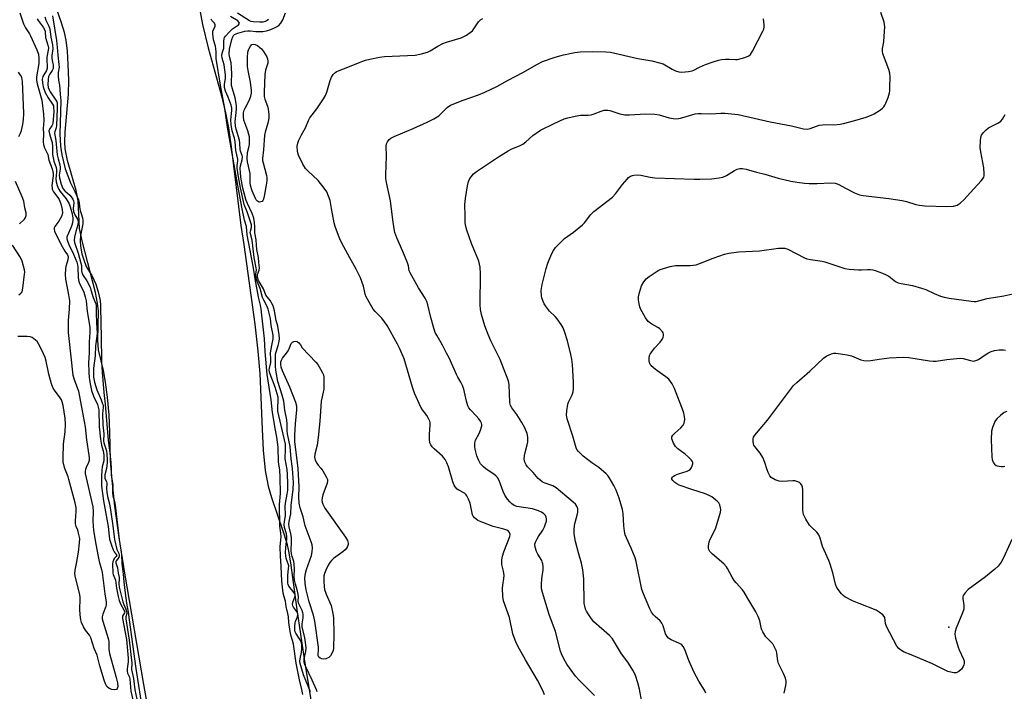
# Model space of a CAD drawing. Units: inches. Extents: x 1213768 to 1219767, y 525455 to 529456.
# Drawn here: x 1218098 to 1218471, y 527200 to 527455 of the extents above; entities that cross this region are included whole.
import ezdxf

# ---------------------------------------------------------------- set-up
doc = ezdxf.new("R2010")
doc.units = ezdxf.units.IN
doc.header["$MEASUREMENT"] = 0
for name, color, linetype in [('ELEV-Spot Elevation', 7, 'Continuous'), ('HYDRO-Stream Poly Centerlines', 142, 'Continuous'), ('HYDRO-Water Body', 4, 'Continuous'), ('Undefined', 1, 'Continuous')]:
    doc.layers.add(name, color=color, linetype=linetype)

msp = doc.modelspace()

# ---------------------------------------------------------------- linework, layer by layer
at = {"layer": 'ELEV-Spot Elevation'}
msp.add_point((1218450.25, 527224.15, 226.38), dxfattribs=at)
at = {"layer": 'HYDRO-Stream Poly Centerlines'}
for points in [[(1218150.1, 527173.2), (1218144.87, 527202.35), (1218137.68, 527244.65), (1218135.61, 527258.11), (1218133.97, 527270.07), (1218132.86, 527279.87), (1218132.31, 527287.25), (1218132.07, 527298.27), (1218131.72, 527304.71), (1218131.13, 527311.33), (1218130.42, 527317.03), (1218129.61, 527321.52), (1218127.74, 527329.37), (1218127.5, 527333.08), (1218127.7, 527344), (1218127.34, 527347.03), (1218126.56, 527351.15), (1218123.73, 527362.43), (1218121.49, 527370.73), (1218120.53, 527375.42), (1218119.96, 527385.89), (1218119.19, 527389.86), (1218116.02, 527401.17), (1218115.12, 527405.64), (1218114.98, 527408.28), (1218115.09, 527411.96), (1218116.32, 527426.32), (1218116.42, 527431.72), (1218116.27, 527437.62), (1218115.94, 527442.75), (1218115.43, 527446.85), (1218114.77, 527449.83), (1218113.69, 527453.5), (1218108.42, 527468.92)], [(1218165.6, 527460.98), (1218167.18, 527452.83), (1218169.37, 527444), (1218174.33, 527425.8), (1218175.88, 527419.35), (1218176.97, 527413.58), (1218178.06, 527406.42), (1218181.76, 527376.58), (1218182.83, 527369.37), (1218187.02, 527339.1), (1218188.19, 527328.79), (1218188.91, 527320.42), (1218189.76, 527299.26), (1218190.21, 527291.28), (1218190.98, 527283.59), (1218192.03, 527277.64), (1218193.31, 527273.27), (1218197.67, 527260.72), (1218199.12, 527255.97), (1218199.93, 527252.27), (1218200.7, 527247.67), (1218202.92, 527230.85), (1218205.76, 527212.05), (1218209.77, 527187.21)]]:
    msp.add_lwpolyline(points, dxfattribs=at)
at = {"layer": 'HYDRO-Water Body'}
for points in [[(1218150.1, 527173.2, 0), (1218144.87, 527202.35, 0), (1218137.68, 527244.65, 0), (1218135.61, 527258.11, 0), (1218133.97, 527270.07, 0), (1218132.86, 527279.87, 0), (1218132.31, 527287.25, 0), (1218132.07, 527298.27, 0), (1218131.72, 527304.71, 0), (1218131.13, 527311.33, 0), (1218130.42, 527317.03, 0), (1218129.61, 527321.52, 0), (1218127.74, 527329.37, 0), (1218127.5, 527333.08, 0), (1218127.7, 527344, 0), (1218127.34, 527347.03, 0), (1218126.56, 527351.15, 0), (1218123.73, 527362.43, 0), (1218121.49, 527370.73, 0), (1218120.53, 527375.42, 0), (1218119.96, 527385.89, 0), (1218119.19, 527389.86, 0), (1218116.02, 527401.17, 0), (1218115.12, 527405.64, 0), (1218114.98, 527408.28, 0), (1218115.09, 527411.96, 0), (1218116.32, 527426.32, 0), (1218116.42, 527431.72, 0), (1218116.27, 527437.62, 0), (1218115.94, 527442.75, 0), (1218115.43, 527446.85, 0), (1218114.77, 527449.83, 0), (1218113.69, 527453.5, 0), (1218108.42, 527468.92, 0)], [(1218165.6, 527460.98, 0), (1218167.18, 527452.83, 0), (1218169.37, 527444, 0), (1218174.33, 527425.8, 0), (1218175.88, 527419.35, 0), (1218176.97, 527413.58, 0), (1218178.06, 527406.42, 0), (1218181.76, 527376.58, 0), (1218182.83, 527369.37, 0), (1218187.02, 527339.1, 0), (1218188.19, 527328.79, 0), (1218188.91, 527320.42, 0), (1218189.76, 527299.26, 0), (1218190.21, 527291.28, 0), (1218190.98, 527283.59, 0), (1218192.03, 527277.64, 0), (1218193.31, 527273.27, 0), (1218197.67, 527260.72, 0), (1218199.12, 527255.97, 0), (1218199.93, 527252.27, 0), (1218200.7, 527247.67, 0), (1218202.92, 527230.85, 0), (1218205.76, 527212.05, 0), (1218209.77, 527187.21, 0)]]:
    msp.add_polyline3d(points, dxfattribs=at)
at = {"layer": 'Undefined'}
for points, elevation in [([(1218097.89, 527457.25), (1218099.28, 527453.04), (1218100.04, 527451.58), (1218101.55, 527449.31), (1218101.97, 527448.56), (1218104.34, 527443.18), (1218104.93, 527441.54), (1218105.12, 527439.88), (1218105.09, 527437.96), (1218104.24, 527432.95), (1218104.16, 527431.65), (1218104.43, 527430.26), (1218106.2, 527424.07), (1218106.88, 527418.78), (1218107.03, 527416.43), (1218106.67, 527413.34), (1218106.82, 527411.45), (1218106.78, 527408.34), (1218106.86, 527407.23), (1218107.23, 527406.03), (1218108.44, 527403.42), (1218108.93, 527401.29), (1218110.09, 527397.98), (1218110.41, 527396.87), (1218110.48, 527396.27), (1218110.46, 527395.42), (1218110.07, 527391.69), (1218110.08, 527390.85), (1218110.19, 527390.35), (1218110.7, 527389.31), (1218112.33, 527387.17), (1218112.8, 527386.41), (1218113.42, 527384.81), (1218113.99, 527382.58), (1218114, 527381.25), (1218113.63, 527379.93), (1218112.72, 527378.18), (1218111.16, 527376.18), (1218110.95, 527375.71), (1218110.89, 527375.1), (1218111.05, 527374.35), (1218111.39, 527373.55), (1218113.91, 527368.51), (1218114.91, 527366.74), (1218115.99, 527365.41), (1218116.2, 527364.7), (1218116.12, 527363.52), (1218115.36, 527360.98), (1218115.18, 527360.14), (1218115.06, 527357.91), (1218115.21, 527356.22), (1218116.38, 527350.28), (1218116.69, 527347.99), (1218116.65, 527344.75), (1218116.31, 527342.06), (1218116.21, 527340.64), (1218116.27, 527335.96), (1218116.43, 527333.61), (1218118.01, 527319.79), (1218118.47, 527318.06), (1218119.81, 527314.73), (1218120.14, 527313.64), (1218121.86, 527304.17), (1218122.72, 527300.11), (1218123.13, 527295.22), (1218124.05, 527289.36), (1218124.17, 527288.18), (1218124.12, 527287.36), (1218123.95, 527286.65), (1218123.01, 527284.68), (1218122.75, 527283.89), (1218122.67, 527283.33), (1218122.71, 527282.47), (1218125.51, 527269.74), (1218125.65, 527267.95), (1218125.54, 527264.33), (1218125.86, 527260.84), (1218126.66, 527255.6), (1218127.55, 527250.95), (1218128.01, 527248.98), (1218128.91, 527246.05), (1218129.16, 527244.9), (1218130.17, 527236.75), (1218130.63, 527233.57), (1218130.67, 527232.72), (1218130.55, 527231.93), (1218129.3, 527229.07), (1218129.12, 527228.03), (1218129.12, 527227.25), (1218129.31, 527226.42), (1218131.4, 527219.87), (1218131.58, 527218.72), (1218131.66, 527215.8), (1218131.93, 527214.06), (1218134.44, 527205.07), (1218134.91, 527202.92), (1218135.01, 527201.56), (1218134.85, 527200.81), (1218134.57, 527200.47), (1218133.91, 527200.33), (1218132.83, 527200.48), (1218131.76, 527200.89), (1218130.93, 527201.63), (1218130.31, 527202.58), (1218129.81, 527203.98), (1218128.23, 527209.43), (1218127.24, 527213.47), (1218126.09, 527215.97), (1218124.75, 527220.04), (1218124.27, 527221.04), (1218122.81, 527223), (1218122.05, 527224.27), (1218121.28, 527225.86), (1218121.01, 527226.92), (1218120.78, 527228.82), (1218120.64, 527230.9), (1218120.8, 527234.71), (1218120.76, 527235.58), (1218120.47, 527236.99), (1218118.93, 527242.92), (1218118.75, 527244.34), (1218118.89, 527245.74), (1218119.31, 527248.28), (1218120.19, 527252.63), (1218120.54, 527256.07), (1218120.58, 527257.78), (1218120.19, 527259.78), (1218119.83, 527260.89), (1218119.25, 527262.31), (1218119.02, 527263.37), (1218118.98, 527264.51), (1218119.29, 527268.06), (1218119.2, 527269.52), (1218118.92, 527271.26), (1218116.52, 527280.1), (1218116.16, 527281.2), (1218114.92, 527284.36), (1218114.35, 527286.56), (1218114.28, 527288.31), (1218114.4, 527293.6), (1218115.07, 527298.23), (1218115.26, 527301.08), (1218115.01, 527303.44), (1218114.29, 527308.19), (1218113.98, 527309.63), (1218113.64, 527310.43), (1218113.19, 527311.19), (1218111.03, 527314.02), (1218110.43, 527315.02), (1218109.94, 527316.41), (1218108.91, 527320.15), (1218107.85, 527325.04), (1218107.47, 527326.45), (1218106.89, 527327.8), (1218105.44, 527330.7), (1218104.43, 527332.48), (1218103.87, 527333.08), (1218103.23, 527333.58), (1218102.54, 527334.01), (1218101.8, 527334.31), (1218100.65, 527334.45), (1218097.16, 527334.45)], 216), ([(1218104.47, 527454.96), (1218104.81, 527454.3), (1218106.75, 527451.78), (1218107.36, 527450.68), (1218107.5, 527449.98), (1218107.66, 527447.88), (1218108.54, 527444.93), (1218108.73, 527443.9), (1218108.68, 527443.02), (1218108.17, 527440.43), (1218108.07, 527439.56), (1218108.25, 527436.76), (1218108.21, 527436.07), (1218107.93, 527435.32), (1218106.95, 527433.75), (1218106.63, 527433.06), (1218106.41, 527432.08), (1218106.42, 527430.73), (1218106.74, 527429.11), (1218107.45, 527427.01), (1218108.58, 527425.02), (1218110.29, 527422.58), (1218110.59, 527421.97), (1218110.71, 527421.49), (1218110.73, 527419.72), (1218110.42, 527415.37), (1218110.27, 527414.83), (1218110.06, 527414.4), (1218109.09, 527413.07), (1218108.92, 527412.44), (1218109.1, 527411.38), (1218109.81, 527409.17), (1218110.09, 527407.99), (1218110.25, 527406.38), (1218110.33, 527403.43), (1218110.49, 527402.18), (1218110.79, 527401.01), (1218111.64, 527398.49), (1218111.81, 527397.72), (1218111.83, 527396.79), (1218111.59, 527394.28), (1218111.65, 527393.16), (1218112.02, 527391.75), (1218112.57, 527390.4), (1218113.23, 527389.41), (1218115.44, 527386.61), (1218116.57, 527384.72), (1218116.99, 527383.65), (1218117.58, 527381.47), (1218117.96, 527379.5), (1218117.97, 527378.66), (1218117.86, 527377.54), (1218117.65, 527376.7), (1218117.24, 527375.59), (1218115.83, 527372.52), (1218115.72, 527372.05), (1218115.74, 527371.51), (1218115.93, 527370.7), (1218116.42, 527369.34), (1218118.23, 527365.64), (1218119.46, 527362.58), (1218119.74, 527361.59), (1218119.85, 527360.85), (1218120.06, 527356.63), (1218120.27, 527355.24), (1218120.64, 527354.24), (1218121.66, 527352.34), (1218122.12, 527351.3), (1218122.68, 527349.5), (1218122.99, 527347.95), (1218123.44, 527343.96), (1218124.22, 527339.52), (1218124.4, 527337.67), (1218124.42, 527335.92), (1218124.17, 527332.42), (1218124.15, 527328.17), (1218123.92, 527324.36), (1218124, 527320.94), (1218124.19, 527318.67), (1218124.62, 527315.8), (1218125.02, 527313.98), (1218125.82, 527311.74), (1218127.29, 527308.63), (1218127.61, 527307.6), (1218127.8, 527306.53), (1218127.98, 527300.12), (1218128.46, 527295.46), (1218128.8, 527293.18), (1218129.61, 527290.52), (1218129.79, 527289.07), (1218129.7, 527287.18), (1218129.15, 527284.89), (1218128.95, 527283.68), (1218128.85, 527281.3), (1218128.89, 527277.56), (1218129.59, 527272.08), (1218131.39, 527262.35), (1218131.71, 527258.7), (1218131.91, 527257.5), (1218132.6, 527255.2), (1218133.24, 527253.4), (1218133.67, 527252.64), (1218134.46, 527251.65), (1218134.61, 527251.29), (1218134.43, 527250.87), (1218133.77, 527250.26), (1218133.48, 527249.87), (1218133.16, 527248.89), (1218133.08, 527248.08), (1218133.21, 527244.62), (1218133.34, 527244.11), (1218134.15, 527241.99), (1218134.55, 527238.93), (1218135.16, 527235.72), (1218135.51, 527234.29), (1218136.03, 527232.99), (1218137.45, 527230.46), (1218137.67, 527229.81), (1218137.61, 527229.49), (1218136.85, 527228.27), (1218136.81, 527227.4), (1218138.31, 527219.46), (1218139, 527212.3), (1218139.03, 527210.94), (1218138.54, 527208.33), (1218138.53, 527207.47), (1218138.75, 527206.66), (1218139.42, 527205.09), (1218139.62, 527204.34), (1218140.02, 527199.8), (1218141.2, 527194.39)], 214), ([(1218107.41, 527455.72), (1218107.75, 527454.41), (1218108.88, 527452.22), (1218109.15, 527451.5), (1218109.4, 527450.21), (1218109.61, 527448.01), (1218110.3, 527445.07), (1218110.39, 527443.52), (1218110.05, 527441.01), (1218110.01, 527440.22), (1218110.11, 527439.14), (1218110.46, 527437.37), (1218110.49, 527436.42), (1218110.38, 527435.92), (1218110.15, 527435.42), (1218109.11, 527433.8), (1218108.77, 527433.08), (1218108.57, 527432), (1218108.55, 527430.02), (1218108.67, 527428.92), (1218108.97, 527428.07), (1218109.41, 527427.32), (1218111.59, 527424.16), (1218111.91, 527423.45), (1218112.04, 527422.88), (1218112.07, 527420.98), (1218111.77, 527414.56), (1218111.62, 527413.55), (1218111.13, 527412.14), (1218111.07, 527411.61), (1218111.57, 527408.83), (1218112.06, 527403.3), (1218112.37, 527401.83), (1218113.05, 527399.51), (1218113.21, 527398.72), (1218113.21, 527397.91), (1218112.85, 527395.68), (1218112.94, 527394.64), (1218113.59, 527392.17), (1218114.2, 527390.62), (1218114.92, 527389.72), (1218116.82, 527388.07), (1218117.38, 527387.47), (1218117.96, 527386.59), (1218118.21, 527385.93), (1218118.3, 527385.2), (1218118.15, 527382.95), (1218118.29, 527381.86), (1218118.8, 527380.55), (1218119.77, 527378.9), (1218119.93, 527378.46), (1218120, 527377.93), (1218119.89, 527376.83), (1218119.09, 527374.28), (1218118.6, 527372.07), (1218118.48, 527370.92), (1218118.59, 527370.03), (1218119.98, 527366.09), (1218121.05, 527362.19), (1218121.21, 527361.33), (1218121.33, 527359.34), (1218121.57, 527358.25), (1218121.91, 527357.56), (1218123.25, 527355.56), (1218124.51, 527353.08), (1218124.86, 527352.08), (1218125.65, 527349.17), (1218126.68, 527346.84), (1218126.86, 527346.17), (1218126.83, 527343.36), (1218126.93, 527339.55), (1218127.27, 527335.66), (1218127.14, 527334.48), (1218126.53, 527330.84), (1218126.48, 527327.08), (1218125.83, 527322.43), (1218125.76, 527320.52), (1218125.82, 527319), (1218126.19, 527317.06), (1218127.02, 527314.15), (1218128.67, 527310.41), (1218129.28, 527308.9), (1218129.43, 527308.31), (1218129.44, 527307.62), (1218129.2, 527305.11), (1218129.4, 527300.95), (1218129.69, 527297.51), (1218129.55, 527294.85), (1218129.7, 527294.09), (1218130.54, 527291.78), (1218130.74, 527291.01), (1218130.92, 527289.7), (1218131.04, 527287.62), (1218131, 527286.57), (1218130.7, 527284.26), (1218130.1, 527281.96), (1218130.06, 527281.03), (1218130.18, 527280.59), (1218130.75, 527279.23), (1218130.87, 527278.72), (1218130.8, 527276.62), (1218130.9, 527275.3), (1218131.19, 527273.65), (1218131.88, 527270.96), (1218132.4, 527267.8), (1218133.19, 527262.5), (1218133.75, 527257.32), (1218134.73, 527253.57), (1218135.45, 527252.01), (1218135.57, 527251.62), (1218135.61, 527251.17), (1218135.48, 527250.59), (1218134.42, 527249.24), (1218134.29, 527248.97), (1218134.26, 527248.54), (1218134.9, 527246.59), (1218135.17, 527244.61), (1218135.56, 527243.01), (1218135.59, 527242.42), (1218135.39, 527240.55), (1218135.57, 527239.33), (1218136.9, 527233.72), (1218137.27, 527232.73), (1218138.11, 527230.91), (1218138.38, 527230), (1218138.41, 527229.3), (1218138.09, 527228.06), (1218138.09, 527227.3), (1218139.38, 527219.21), (1218140.24, 527211.64), (1218140.32, 527210.46), (1218140.18, 527208), (1218141.03, 527204.64), (1218141.51, 527200.37), (1218142.27, 527196.81)], 212), ([(1218110.24, 527456.13), (1218111.73, 527446.68), (1218112.02, 527444.2), (1218112.24, 527441.22), (1218112.72, 527437.69), (1218112.76, 527436.62), (1218112.46, 527434.61), (1218112.46, 527433.36), (1218112.6, 527431.75), (1218112.94, 527429.79), (1218113.12, 527426.4), (1218113.39, 527423.87), (1218113.01, 527411.28), (1218113.29, 527406.7), (1218113.83, 527403.35), (1218115.13, 527398), (1218117.15, 527392.74), (1218118.73, 527389.41), (1218120.11, 527386.23), (1218120.39, 527385.21), (1218120.54, 527383.57), (1218120.81, 527382.22), (1218121.13, 527381.05), (1218121.7, 527379.41), (1218121.78, 527378.38), (1218121.71, 527377.21), (1218120.95, 527372.79), (1218120.77, 527370.78), (1218120.89, 527368.75), (1218121.42, 527365.78), (1218121.97, 527363.91), (1218123.07, 527361.04), (1218123.63, 527359.98), (1218125.14, 527357.58), (1218126.69, 527354.26), (1218127.62, 527351.36), (1218128.39, 527348.05), (1218128.52, 527346.23), (1218128.56, 527338.96), (1218128.71, 527334.73), (1218128.88, 527324.77), (1218129.08, 527320.88), (1218129.73, 527313.13), (1218130.26, 527308.75), (1218131.34, 527294.98), (1218131.89, 527291.24), (1218132.37, 527286.62), (1218132.53, 527284.33), (1218132.57, 527281.89), (1218133.09, 527277.98), (1218133.01, 527275.99), (1218133.05, 527274.97), (1218133.21, 527273.92), (1218133.81, 527271.79), (1218134.05, 527270.39), (1218135.57, 527257.43), (1218136.39, 527251.64), (1218136.52, 527248.29), (1218137.1, 527244.23), (1218137.31, 527241.33), (1218137.83, 527236.96), (1218138.35, 527233.18), (1218139.01, 527229.78), (1218139.32, 527226.95), (1218141.82, 527208.47), (1218144.49, 527191.49)], 210), ([(1218205.19, 527198.56), (1218204.78, 527200.5), (1218203.89, 527204.11), (1218202.63, 527210.42), (1218201.64, 527217.62), (1218201.33, 527219), (1218200.76, 527220.73), (1218200.4, 527222.46), (1218199.87, 527225.86), (1218199.72, 527228.05), (1218199.54, 527229.3), (1218198.9, 527231.93), (1218198.66, 527233.97), (1218198.11, 527235.58), (1218197.8, 527237.04), (1218197.27, 527241.53), (1218196.99, 527247.32), (1218196.7, 527251.09), (1218196.66, 527254.64), (1218196.91, 527257.19), (1218196.94, 527258.56), (1218196.86, 527259.74), (1218196.48, 527262.46), (1218196.41, 527270.61), (1218196.44, 527272.03), (1218196.72, 527274.79), (1218196.66, 527280.92), (1218196.48, 527283.82), (1218195.98, 527286.78), (1218195.85, 527292.37), (1218195.35, 527296.26), (1218194.82, 527298.81), (1218193.76, 527305.59), (1218193.19, 527310.35), (1218191.7, 527319.98), (1218190.98, 527328.66), (1218190.72, 527333.59), (1218189.43, 527344.82), (1218189.19, 527346.34), (1218188.55, 527348.89), (1218187.27, 527355.5), (1218186.35, 527361.06), (1218184.11, 527372.98), (1218183.79, 527376.1), (1218183.13, 527378.55), (1218182.06, 527383.54), (1218180.5, 527391.74), (1218176.66, 527413.85), (1218175.6, 527420.95), (1218173.95, 527429.78), (1218172.38, 527439.88), (1218172.31, 527440.82), (1218172.35, 527442.44), (1218172.24, 527443.54), (1218172.03, 527444.63), (1218171.38, 527447.04), (1218171.03, 527449.25), (1218171.02, 527449.89), (1218171.11, 527450.45), (1218171.92, 527452), (1218171.99, 527452.69), (1218171.71, 527453.33), (1218170.72, 527454.32), (1218170.43, 527454.78)], 210), ([(1218208.07, 527199.58), (1218205.41, 527206.07), (1218204.25, 527210.28), (1218204.12, 527211.18), (1218204.15, 527212.03), (1218204.68, 527214.5), (1218204.84, 527216.04), (1218204.81, 527217.38), (1218204.66, 527218.21), (1218204.22, 527219.25), (1218202.56, 527221.8), (1218202.31, 527222.35), (1218202.17, 527222.95), (1218202.14, 527224.33), (1218202.27, 527225.73), (1218202.44, 527226.32), (1218203.17, 527228.03), (1218203.34, 527228.92), (1218203.15, 527229.64), (1218201.67, 527231.75), (1218201.41, 527232.22), (1218201.26, 527232.74), (1218201.37, 527233.56), (1218202.16, 527235.43), (1218202.3, 527235.96), (1218202.31, 527236.36), (1218202.2, 527236.74), (1218201.94, 527237.2), (1218199.96, 527239.66), (1218199.66, 527240.33), (1218199.56, 527240.86), (1218199.57, 527243.71), (1218199.84, 527246.31), (1218199.87, 527247.37), (1218199.69, 527248.19), (1218198.93, 527250.12), (1218198.71, 527251.17), (1218198.66, 527252.41), (1218198.73, 527254.27), (1218198.84, 527255.57), (1218199.1, 527257.36), (1218199.14, 527258.41), (1218198.99, 527259.48), (1218198.29, 527261.97), (1218198.16, 527263.01), (1218198.24, 527264.05), (1218198.67, 527266.46), (1218198.56, 527270.02), (1218198.61, 527271.19), (1218199.31, 527274.57), (1218199.5, 527276.13), (1218199.51, 527278.68), (1218199.41, 527282.08), (1218199.22, 527283.99), (1218198.5, 527287.97), (1218198.69, 527291.83), (1218198.58, 527293.52), (1218195.76, 527306.12), (1218195.72, 527307.28), (1218195.92, 527310.28), (1218195.85, 527311.41), (1218195.52, 527312.68), (1218194.7, 527315.15), (1218192.73, 527320.51), (1218192.49, 527321.6), (1218192.54, 527322.38), (1218193.03, 527324.52), (1218193.06, 527325.63), (1218192.97, 527328.17), (1218193.42, 527331.06), (1218193.93, 527333.58), (1218193.91, 527334.98), (1218193.21, 527338.61), (1218192.89, 527341.29), (1218192.08, 527344.78), (1218191.58, 527346.1), (1218190.37, 527348.21), (1218189.92, 527349.2), (1218189.07, 527352.68), (1218187.87, 527355.34), (1218187.54, 527356.56), (1218187.39, 527358.03), (1218187.61, 527359.67), (1218187.57, 527360.48), (1218186.81, 527364.34), (1218186.02, 527370.96), (1218185.28, 527373.84), (1218185.31, 527374.33), (1218185.74, 527375.83), (1218185.73, 527376.81), (1218185.55, 527377.53), (1218184.14, 527381.66), (1218183.01, 527384.53), (1218181.55, 527390.83), (1218180.8, 527394.96), (1218180.36, 527398.24), (1218180.32, 527399.26), (1218180.54, 527401.12), (1218180.55, 527401.74), (1218179.81, 527405.06), (1218179.6, 527408.38), (1218179.32, 527409.62), (1218178.43, 527412.47), (1218178.01, 527414.91), (1218177.96, 527416.67), (1218178.33, 527420.14), (1218178.3, 527421.12), (1218178.02, 527422.15), (1218176.91, 527425.2), (1218175.83, 527427.48), (1218175.53, 527428.96), (1218175.55, 527430.05), (1218175.92, 527432.51), (1218175.91, 527433.73), (1218175.44, 527437.48), (1218174.68, 527440.08), (1218174.52, 527441.08), (1218174.63, 527441.89), (1218175.23, 527443.82), (1218175.27, 527446.55), (1218175.38, 527447.36), (1218175.56, 527447.88), (1218175.86, 527448.37), (1218177.22, 527449.94), (1218178.54, 527451.18), (1218180.79, 527452.69), (1218181.08, 527453.02), (1218181.14, 527453.34), (1218181, 527453.7), (1218180.52, 527454.17), (1218177.81, 527455.84)], 212), ([(1218210.7, 527199.53), (1218210.4, 527200.31), (1218208.72, 527204.04), (1218206.35, 527209.04), (1218206, 527209.98), (1218205.78, 527210.84), (1218205.78, 527212.06), (1218206.34, 527214.84), (1218206.45, 527216.28), (1218206.35, 527217.45), (1218205.92, 527220.08), (1218204.99, 527224.29), (1218204.98, 527225.31), (1218205.31, 527227.64), (1218205.31, 527229.02), (1218205.21, 527229.57), (1218204.92, 527230.38), (1218203.51, 527233.2), (1218203.43, 527233.95), (1218203.51, 527235.78), (1218203.35, 527237.19), (1218203.13, 527238.3), (1218202.43, 527240.43), (1218202.07, 527241.97), (1218201.96, 527243.47), (1218202.07, 527246.14), (1218201.99, 527248.16), (1218201.83, 527248.99), (1218201.14, 527250.89), (1218200.93, 527251.88), (1218200.85, 527253.25), (1218200.95, 527256.5), (1218200.87, 527258.18), (1218200.69, 527259.57), (1218200.06, 527262.14), (1218199.89, 527263.16), (1218199.98, 527264.17), (1218200.63, 527267.11), (1218200.78, 527270.46), (1218201.61, 527276.41), (1218201.66, 527279.01), (1218201.33, 527284.36), (1218200.82, 527287.94), (1218200.37, 527292.72), (1218199.4, 527297.51), (1218199.31, 527298.79), (1218199.32, 527301.1), (1218199.16, 527302.8), (1218198.43, 527306.48), (1218197.98, 527309.91), (1218197.44, 527312.13), (1218195.78, 527317.39), (1218195.12, 527320.85), (1218194.84, 527322.87), (1218194.89, 527327.68), (1218195.1, 527328.61), (1218195.85, 527330.94), (1218196.21, 527332.53), (1218196.33, 527333.62), (1218196.23, 527335.08), (1218195.71, 527338.28), (1218195.12, 527340.45), (1218194.43, 527344.19), (1218193.94, 527346.01), (1218193.49, 527346.98), (1218192.93, 527347.91), (1218191.2, 527350.11), (1218190.24, 527352.46), (1218188.38, 527355.71), (1218188, 527356.9), (1218188.01, 527357.9), (1218188.67, 527359.54), (1218188.75, 527360.52), (1218188.52, 527362.47), (1218188.41, 527364.4), (1218187.82, 527367.42), (1218187.61, 527369.12), (1218187.51, 527371.16), (1218187.01, 527373.75), (1218187.04, 527376.08), (1218186.92, 527377.68), (1218186.58, 527379.3), (1218185.99, 527381.06), (1218184.23, 527384.83), (1218183.78, 527386), (1218182.47, 527390.73), (1218181.7, 527394.86), (1218181.53, 527396.58), (1218181.47, 527398.32), (1218181.62, 527399.19), (1218182.2, 527401.5), (1218182.28, 527402.54), (1218182.17, 527403.14), (1218181.6, 527404.69), (1218181.45, 527405.32), (1218181.33, 527407.82), (1218181.16, 527408.95), (1218179.88, 527413.08), (1218179.63, 527414.27), (1218179.58, 527415.89), (1218180.01, 527420.63), (1218180, 527422.04), (1218179.51, 527424.99), (1218178.48, 527428.34), (1218178.21, 527429.72), (1218178.11, 527431.11), (1218178.35, 527434.08), (1218178.22, 527436.2), (1218178, 527438.25), (1218177.42, 527440.66), (1218177.33, 527441.5), (1218177.44, 527443.43), (1218178.25, 527447.16), (1218178.62, 527448.19), (1218178.94, 527448.65), (1218179.34, 527449), (1218180.51, 527449.5), (1218183.21, 527450.24), (1218184.3, 527450.45), (1218185.29, 527450.47), (1218187.41, 527450.2), (1218188.89, 527450.14), (1218190.08, 527450.19), (1218191.47, 527450.47), (1218193.12, 527450.97), (1218195.02, 527451.81), (1218195.96, 527452.37), (1218196.92, 527453.3), (1218197.68, 527454.6), (1218198.7, 527457.22)], 214), ([(1218192.14, 527454.65), (1218191.67, 527454.33), (1218190.89, 527453.96), (1218190.08, 527453.75), (1218188.97, 527453.71), (1218186.36, 527453.81), (1218185.66, 527453.9), (1218184.93, 527454.16), (1218180.4, 527457.1)], 214), ([(1218296.86, 527198.43), (1218296.31, 527199.78), (1218294.18, 527204.05), (1218289.61, 527211.67), (1218286.73, 527216.94), (1218285.97, 527218.52), (1218285.33, 527220.18), (1218284.89, 527221.6), (1218283.6, 527227.73), (1218281.3, 527234.06), (1218281.05, 527235.74), (1218280.91, 527238.9), (1218281.03, 527240.05), (1218281.46, 527242.61), (1218281.52, 527243.72), (1218281.35, 527245.32), (1218280.73, 527247.91), (1218280.67, 527248.79), (1218280.72, 527249.67), (1218280.95, 527251.11), (1218281.45, 527252.73), (1218283.69, 527258.49), (1218283.8, 527259.26), (1218283.62, 527260), (1218283.18, 527260.58), (1218282.56, 527260.95), (1218281.49, 527261.31), (1218277.46, 527262.35), (1218273.43, 527263.79), (1218271.62, 527264.6), (1218270.91, 527265.04), (1218270.29, 527265.58), (1218269.81, 527266.25), (1218269.59, 527266.76), (1218268.68, 527271.13), (1218268.08, 527272.72), (1218267.46, 527273.95), (1218267.13, 527274.39), (1218266.52, 527274.91), (1218264.37, 527276.08), (1218263.73, 527276.53), (1218263.03, 527277.31), (1218262.61, 527277.97), (1218262.15, 527279.23), (1218260.48, 527284.96), (1218259.86, 527286.5), (1218259.23, 527287.71), (1218258.25, 527289.02), (1218255.09, 527291.76), (1218254.26, 527292.6), (1218253.73, 527293.27), (1218253.43, 527294.04), (1218253.28, 527295.48), (1218253.28, 527297.24), (1218253.55, 527300.93), (1218253.48, 527301.75), (1218253.34, 527302.27), (1218252.89, 527303.28), (1218252.21, 527304.49), (1218250.62, 527306.54), (1218249.97, 527307.54), (1218247.63, 527312.91), (1218246.83, 527315.14), (1218243.6, 527325.89), (1218241.99, 527329.67), (1218241.08, 527331.52), (1218237.18, 527338.63), (1218235.12, 527341.34), (1218232.65, 527343.9), (1218231.9, 527344.81), (1218230.83, 527346.59), (1218229.28, 527349.48), (1218228.91, 527350.53), (1218228.54, 527352.41), (1218228.24, 527353.5), (1218227.08, 527356.68), (1218225.47, 527359.96), (1218223, 527364.21), (1218220.01, 527369.86), (1218219.24, 527371.42), (1218218.69, 527372.78), (1218217.49, 527376.11), (1218217.08, 527377.52), (1218216.15, 527382.93), (1218215.54, 527385.98), (1218215, 527387.64), (1218214.3, 527389.25), (1218213.34, 527390.68), (1218210.97, 527393.61), (1218207.16, 527397.23), (1218206.29, 527398.2), (1218205.27, 527399.84), (1218203.6, 527403.23), (1218203.25, 527404.63), (1218203.13, 527406.69), (1218203.28, 527407.82), (1218203.69, 527408.89), (1218204.73, 527410.97), (1218206.2, 527413.64), (1218207.39, 527416.41), (1218207.91, 527417.41), (1218208.7, 527418.58), (1218210.56, 527420.84), (1218213.09, 527424.55), (1218213.87, 527425.82), (1218214.38, 527427.12), (1218215.63, 527431.51), (1218216.1, 527432.86), (1218216.68, 527433.79), (1218217.26, 527434.37), (1218217.92, 527434.86), (1218218.98, 527435.37), (1218222.34, 527436.62), (1218226.27, 527438.3), (1218228.96, 527439.26), (1218230.63, 527439.7), (1218234.32, 527440.42), (1218236.17, 527440.65), (1218247.88, 527441.14), (1218250.2, 527441.64), (1218252.47, 527442.3), (1218253.51, 527442.81), (1218256.46, 527444.65), (1218258.31, 527445.61), (1218259.67, 527446.11), (1218265.23, 527447.77), (1218266.02, 527448.11), (1218267.27, 527448.82), (1218268.7, 527449.75), (1218269.57, 527450.47), (1218270.1, 527451.14), (1218271.83, 527453.83), (1218272.62, 527454.58), (1218273.52, 527455.15)], 216), ([(1218315.85, 527198.12), (1218309.98, 527204), (1218308.61, 527205.51), (1218305.38, 527210.08), (1218304.2, 527212.1), (1218303.33, 527213.94), (1218302.92, 527215.02), (1218301.01, 527222.49), (1218298.63, 527228.93), (1218296.06, 527237.24), (1218295.78, 527238.66), (1218295.74, 527240.43), (1218295.84, 527242.5), (1218296.33, 527245.81), (1218296.33, 527246.96), (1218296.23, 527248.1), (1218296.04, 527248.93), (1218295.83, 527249.43), (1218294.39, 527251.84), (1218293.9, 527252.86), (1218293.38, 527254.49), (1218293.26, 527255.57), (1218293.45, 527256.34), (1218294.05, 527257.6), (1218294.62, 527258.57), (1218296.23, 527260.9), (1218296.89, 527262.19), (1218297.31, 527263.28), (1218297.59, 527264.37), (1218297.66, 527265.16), (1218297.57, 527265.86), (1218297.25, 527266.49), (1218296.66, 527267.11), (1218295.72, 527267.81), (1218294.65, 527268.31), (1218292.38, 527268.97), (1218286.42, 527269.94), (1218285.43, 527270.3), (1218284.55, 527270.86), (1218283.75, 527271.66), (1218282.81, 527272.74), (1218281.79, 527274.25), (1218281.21, 527275.56), (1218279.67, 527279.71), (1218278.99, 527280.96), (1218278.46, 527281.54), (1218277.65, 527282.23), (1218274.79, 527284.04), (1218273.7, 527284.89), (1218272.63, 527286.13), (1218271.86, 527287.61), (1218271.27, 527289.19), (1218270.57, 527291.64), (1218270.42, 527292.73), (1218270.43, 527293.8), (1218270.54, 527294.59), (1218270.7, 527295.1), (1218272.1, 527297.62), (1218272.62, 527298.93), (1218273.05, 527300.54), (1218273.09, 527301.05), (1218273, 527301.56), (1218272.62, 527302.28), (1218271.95, 527303.21), (1218271, 527304.33), (1218268.75, 527306.64), (1218268.23, 527307.33), (1218267.86, 527308.04), (1218267.24, 527309.85), (1218266.22, 527314.44), (1218265.79, 527315.83), (1218265.16, 527317.1), (1218264.03, 527318.93), (1218263.5, 527319.96), (1218260.66, 527326.29), (1218259.76, 527328.09), (1218258.16, 527331.15), (1218256.11, 527334.67), (1218255.46, 527335.93), (1218254.9, 527337.54), (1218253.71, 527341.68), (1218252.65, 527346.4), (1218252.25, 527347.7), (1218251.65, 527348.91), (1218249.14, 527352.84), (1218245.88, 527358.56), (1218245.59, 527359.37), (1218245.26, 527361.23), (1218244.91, 527362.34), (1218243.13, 527366.69), (1218240.88, 527371.81), (1218240.15, 527373.84), (1218239.84, 527375.25), (1218239.33, 527378.75), (1218238.47, 527385.87), (1218236.97, 527392.91), (1218236.74, 527394.32), (1218236.71, 527395.78), (1218236.91, 527402.89), (1218236.84, 527406.69), (1218236.99, 527407.51), (1218237.32, 527408.25), (1218237.93, 527409.14), (1218238.54, 527409.67), (1218239.8, 527410.33), (1218247.06, 527413.38), (1218252.39, 527415.73), (1218254.94, 527416.99), (1218256.8, 527418.17), (1218259.97, 527421.37), (1218261.25, 527422.24), (1218266.01, 527424.16), (1218271.87, 527426.09), (1218274.28, 527427.16), (1218278.75, 527429.31), (1218283.14, 527431.69), (1218288.72, 527434.57), (1218294.28, 527437.82), (1218296.13, 527438.79), (1218300.92, 527440.43), (1218304.05, 527441.3), (1218308.36, 527442.23), (1218310.36, 527442.46), (1218314.92, 527442.58), (1218320.16, 527442.44), (1218321.92, 527442.29), (1218332.28, 527439.92), (1218337.62, 527439), (1218340.5, 527438.33), (1218341.85, 527437.83), (1218345.32, 527435.86), (1218346.56, 527435.28), (1218347.83, 527434.84), (1218348.93, 527434.74), (1218351.48, 527434.94), (1218352.87, 527435.2), (1218353.58, 527435.49), (1218355.64, 527436.59), (1218357.93, 527437.58), (1218360.87, 527438.68), (1218362.84, 527439.25), (1218363.99, 527439.48), (1218365.47, 527439.61), (1218366.95, 527439.62), (1218369.26, 527439.5), (1218370.11, 527439.56), (1218372.86, 527440.29), (1218374.39, 527440.92), (1218374.98, 527441.48), (1218375.73, 527442.71), (1218379.72, 527450.31), (1218380.06, 527451.1), (1218380.25, 527451.91), (1218380.25, 527452.73), (1218380.12, 527453.84), (1218379.91, 527454.94)], 218), ([(1218333.84, 527195.8), (1218332.92, 527200.64), (1218332.3, 527202.93), (1218331.42, 527205.78), (1218330.65, 527207.35), (1218328.47, 527210.8), (1218326.11, 527214.01), (1218322.67, 527219.62), (1218321.5, 527220.93), (1218315.65, 527226.18), (1218314.74, 527227.31), (1218313.39, 527229.21), (1218312.79, 527230.2), (1218312.45, 527230.99), (1218312.15, 527232.1), (1218311.97, 527233.23), (1218311.77, 527242.44), (1218311.41, 527245.87), (1218310.87, 527248.42), (1218309.75, 527252.31), (1218308.61, 527256.64), (1218308.34, 527258.04), (1218308.14, 527259.68), (1218308.11, 527261.07), (1218308.25, 527262.74), (1218308.5, 527263.86), (1218309.33, 527266.65), (1218309.51, 527267.73), (1218309.5, 527269.04), (1218309.24, 527269.81), (1218308.59, 527270.77), (1218307.81, 527271.56), (1218301.32, 527277), (1218300.06, 527277.72), (1218296.73, 527278.93), (1218296, 527279.32), (1218295.11, 527279.96), (1218294.53, 527280.5), (1218292.54, 527282.79), (1218290.39, 527284.99), (1218289.9, 527285.69), (1218289.4, 527286.73), (1218289.15, 527287.82), (1218289.27, 527289.21), (1218289.49, 527290.33), (1218290.36, 527293.34), (1218290.58, 527294.44), (1218290.53, 527296.19), (1218290.26, 527297.62), (1218289.38, 527299.75), (1218288.29, 527301.77), (1218286.44, 527304.77), (1218284.51, 527307.31), (1218284.02, 527308.18), (1218283.86, 527308.69), (1218283.75, 527309.54), (1218283.45, 527316.07), (1218283.32, 527316.95), (1218283.09, 527317.78), (1218280.03, 527325.69), (1218276.58, 527332.8), (1218275.54, 527335.22), (1218274.27, 527338.48), (1218272.93, 527342.75), (1218272.61, 527344.71), (1218272.47, 527346.42), (1218272.57, 527358.14), (1218272.46, 527360.78), (1218272.25, 527361.9), (1218271.93, 527363.02), (1218269.22, 527369.68), (1218267.42, 527374.73), (1218266.99, 527376.15), (1218266.81, 527377.54), (1218266.82, 527380.2), (1218266.65, 527384.47), (1218266.87, 527386.82), (1218267.62, 527391.55), (1218268.11, 527393.25), (1218268.6, 527394.32), (1218269.06, 527395.05), (1218270, 527396.11), (1218271.08, 527397.06), (1218279.38, 527402.55), (1218283.16, 527404.89), (1218284.46, 527405.58), (1218287.41, 527406.76), (1218288.66, 527407.42), (1218289.78, 527408.25), (1218292.42, 527410.75), (1218295.39, 527412.71), (1218300.6, 527415.27), (1218304.39, 527416.99), (1218305.77, 527417.43), (1218308.55, 527418.07), (1218310.52, 527418.41), (1218313.47, 527418.44), (1218314.64, 527418.56), (1218315.73, 527418.88), (1218318.38, 527419.96), (1218319.48, 527420.25), (1218320.31, 527420.36), (1218320.86, 527420.34), (1218321.68, 527420.17), (1218325.5, 527418.93), (1218327.31, 527418.55), (1218329.06, 527418.53), (1218335.18, 527418.88), (1218338.67, 527418.73), (1218340.38, 527418.48), (1218344.16, 527417.37), (1218345.63, 527417.13), (1218346.8, 527417.03), (1218347.65, 527417.1), (1218348.48, 527417.28), (1218354.05, 527418.85), (1218355.17, 527419.07), (1218356.27, 527419.08), (1218359.98, 527418.87), (1218363.8, 527419.17), (1218365.28, 527419.17), (1218370.32, 527418.63), (1218382.46, 527415.94), (1218390.62, 527414.35), (1218395.15, 527413.27), (1218396.54, 527413.12), (1218397.58, 527413.31), (1218400.01, 527414.25), (1218401.11, 527414.58), (1218403.64, 527414.82), (1218406.62, 527414.78), (1218408.96, 527414.93), (1218410.26, 527415.2), (1218414.64, 527416.35), (1218418.9, 527417.64), (1218420.58, 527418.23), (1218421.88, 527418.9), (1218424.36, 527420.48), (1218425.05, 527421.02), (1218425.58, 527421.56), (1218426.02, 527422.18), (1218426.39, 527422.95), (1218427.18, 527425.17), (1218427.68, 527426.85), (1218427.82, 527427.7), (1218427.9, 527429.13), (1218428.01, 527432.87), (1218427.88, 527434.29), (1218427.44, 527435.69), (1218425.44, 527440.99), (1218425.2, 527441.84), (1218425.08, 527442.63), (1218425.13, 527443.72), (1218425.61, 527446.25), (1218425.76, 527448.33), (1218425.9, 527451.91), (1218425.84, 527452.8), (1218425.65, 527453.66), (1218424.43, 527457.35)], 220), ([(1218097.47, 527410.29), (1218098.15, 527411.52), (1218098.49, 527412.6), (1218098.97, 527414.84), (1218099.3, 527416.82), (1218099.35, 527419.07), (1218099.29, 527422.19), (1218098.85, 527431.24), (1218098.58, 527432.65), (1218098.16, 527433.61), (1218097.34, 527434.7)], 216), ([(1218358.08, 527199), (1218357.53, 527200.24), (1218355.44, 527203.66), (1218353.63, 527206.89), (1218351.62, 527211.49), (1218350.06, 527215.65), (1218349.46, 527216.8), (1218348.98, 527217.37), (1218348.55, 527217.69), (1218347.8, 527218.09), (1218344.88, 527219.35), (1218343.96, 527219.97), (1218343.38, 527220.55), (1218342.83, 527221.54), (1218341.91, 527224.64), (1218341.44, 527225.66), (1218340.78, 527226.47), (1218338.85, 527228.14), (1218338.28, 527228.73), (1218337.51, 527229.8), (1218336.86, 527231.08), (1218334.44, 527236.8), (1218333.84, 527238.45), (1218331.66, 527249.03), (1218331.29, 527250.41), (1218329.8, 527254.1), (1218327.92, 527258.07), (1218327.49, 527259.16), (1218327.19, 527260.55), (1218326.92, 527262.54), (1218326.76, 527267.29), (1218326.52, 527268.75), (1218325.26, 527273.04), (1218324.03, 527276.07), (1218323.19, 527277.86), (1218321.4, 527280.92), (1218320.9, 527281.64), (1218320.33, 527282.29), (1218317.48, 527284.74), (1218314.78, 527286.51), (1218311.49, 527289.02), (1218309.73, 527290.75), (1218309.17, 527291.52), (1218308.84, 527292.21), (1218307.66, 527296.65), (1218305.47, 527303.16), (1218305.19, 527304.58), (1218305.3, 527306.26), (1218305.7, 527308.77), (1218305.97, 527309.55), (1218307.05, 527311.47), (1218307.4, 527312.26), (1218307.75, 527313.38), (1218307.94, 527314.53), (1218307.89, 527317.1), (1218307.46, 527323.84), (1218307.24, 527325.84), (1218306.91, 527327.55), (1218305.61, 527332.78), (1218304.5, 527336.37), (1218303.98, 527337.71), (1218303.21, 527338.98), (1218301.64, 527341.15), (1218300.87, 527342.02), (1218298.82, 527343.98), (1218297.25, 527346.02), (1218296.8, 527346.75), (1218296.35, 527347.75), (1218295.92, 527349.04), (1218295.75, 527349.87), (1218295.63, 527351.86), (1218295.93, 527354.18), (1218297.48, 527360.24), (1218298.08, 527362.22), (1218299.53, 527365.66), (1218300.28, 527367.09), (1218301.09, 527368.14), (1218303.04, 527370.22), (1218304.51, 527371.58), (1218307.82, 527374), (1218311.23, 527376.74), (1218312.02, 527377.56), (1218314.43, 527380.65), (1218315.61, 527381.88), (1218322.7, 527387.23), (1218323.83, 527388.51), (1218326.43, 527392.11), (1218328.17, 527394.14), (1218328.8, 527394.75), (1218329.5, 527395.23), (1218330.27, 527395.56), (1218330.82, 527395.68), (1218332.24, 527395.76), (1218333.38, 527395.7), (1218336.99, 527394.83), (1218338.75, 527394.65), (1218353.66, 527394.08), (1218355.74, 527394.09), (1218360.19, 527394.3), (1218363.11, 527394.59), (1218364.47, 527394.87), (1218365.89, 527395.51), (1218368.97, 527397.43), (1218369.92, 527397.95), (1218370.93, 527398.22), (1218371.99, 527398.22), (1218373.39, 527397.93), (1218377.34, 527396.75), (1218380.4, 527395.98), (1218385.48, 527394.56), (1218390.37, 527393.4), (1218392.71, 527392.93), (1218395.51, 527392.57), (1218397.21, 527392.47), (1218400.35, 527392.47), (1218405.48, 527392.69), (1218407.16, 527392.58), (1218408.23, 527392.18), (1218411.35, 527390.52), (1218414.48, 527388.99), (1218416.35, 527388.22), (1218417.76, 527387.96), (1218427.46, 527386.81), (1218432.59, 527385.97), (1218434.24, 527385.62), (1218437.78, 527384.52), (1218439.09, 527384.21), (1218441.09, 527384.03), (1218449.29, 527383.69), (1218451.96, 527383.92), (1218453.38, 527384.26), (1218454.52, 527384.98), (1218455.95, 527386.28), (1218458.44, 527389.09), (1218462.5, 527393.49), (1218463.06, 527394.17), (1218463.48, 527394.9), (1218463.61, 527395.41), (1218463.67, 527396.22), (1218463.55, 527398.45), (1218462.33, 527404.45), (1218462.14, 527406.19), (1218462.21, 527408.58), (1218462.37, 527410.03), (1218462.66, 527410.83), (1218463.34, 527411.77), (1218464.37, 527412.85), (1218465.3, 527413.59), (1218469.03, 527415.47), (1218469.98, 527416.12), (1218470.59, 527416.92), (1218471.58, 527418.7)], 222), ([(1218097.79, 527377.15), (1218099.6, 527378.9), (1218100.09, 527379.52), (1218100.31, 527380.27), (1218100.23, 527381.38), (1218099.78, 527383.28), (1218099.35, 527385.72), (1218098.78, 527387.37), (1218096.28, 527393.28)], 216), ([(1218097.46, 527350.25), (1218098.28, 527350.81), (1218098.72, 527351.41), (1218099.06, 527352.77), (1218099.71, 527358.02), (1218099.75, 527358.89), (1218099.66, 527359.74), (1218099.32, 527361.13), (1218098.72, 527363.04), (1218098.09, 527364.35), (1218095.15, 527369.11)], 216), ([(1218387.73, 527199.04), (1218388.46, 527201.92), (1218388.59, 527202.8), (1218388.56, 527203.64), (1218388.25, 527204.71), (1218387.51, 527206.56), (1218386, 527209.52), (1218385.69, 527210.27), (1218385.44, 527211.38), (1218385.04, 527214.23), (1218384.81, 527215.03), (1218384.29, 527216.31), (1218383.92, 527217.04), (1218383.45, 527217.73), (1218380.88, 527220.39), (1218379.65, 527222.33), (1218379.2, 527223.37), (1218378.49, 527226.52), (1218377.87, 527228.12), (1218376.98, 527229.94), (1218374.03, 527235.03), (1218372.64, 527237.34), (1218371.96, 527238.32), (1218369.55, 527240.91), (1218368.82, 527241.83), (1218368.05, 527243.09), (1218366.34, 527246.36), (1218365.92, 527247.03), (1218364.9, 527248.08), (1218360.58, 527251.76), (1218359.62, 527252.85), (1218359.22, 527253.57), (1218359.11, 527254.07), (1218359.08, 527254.87), (1218359.31, 527256.48), (1218359.75, 527257.56), (1218361.25, 527260.44), (1218361.85, 527261.78), (1218363.57, 527267.75), (1218363.71, 527268.6), (1218363.65, 527269.43), (1218363.32, 527270.49), (1218362.95, 527271.23), (1218362.43, 527271.89), (1218361.78, 527272.46), (1218360.37, 527273.52), (1218359.38, 527274.13), (1218357.62, 527274.83), (1218353.09, 527276.2), (1218348.01, 527277.96), (1218347.06, 527278.44), (1218346.37, 527278.95), (1218345.58, 527279.71), (1218345.22, 527280.31), (1218345.21, 527280.68), (1218345.39, 527281.03), (1218345.75, 527281.36), (1218346.47, 527281.78), (1218347.72, 527282.31), (1218351, 527283.32), (1218351.96, 527283.84), (1218352.48, 527284.49), (1218352.86, 527285.27), (1218353.09, 527286.07), (1218353.09, 527286.58), (1218352.9, 527287.05), (1218352.58, 527287.5), (1218351.35, 527288.77), (1218350.25, 527289.71), (1218347.44, 527291.83), (1218346.59, 527292.64), (1218345.84, 527293.91), (1218345.21, 527295.53), (1218345.16, 527296.29), (1218345.53, 527296.95), (1218346.33, 527297.76), (1218348.58, 527299.74), (1218349.52, 527300.81), (1218349.89, 527301.53), (1218350.1, 527302.93), (1218350.03, 527304.08), (1218349.57, 527305.8), (1218346.23, 527314.66), (1218345.26, 527316.48), (1218344.06, 527318.16), (1218342.94, 527319.09), (1218339.53, 527321.47), (1218338.2, 527322.5), (1218337.24, 527323.45), (1218336.71, 527324.48), (1218336.57, 527325.27), (1218336.59, 527326.37), (1218336.74, 527327.16), (1218336.96, 527327.66), (1218337.55, 527328.6), (1218338.58, 527329.96), (1218340.69, 527332.24), (1218341.39, 527333.1), (1218341.86, 527334.03), (1218342, 527334.8), (1218341.99, 527335.31), (1218341.85, 527335.79), (1218341.58, 527336.23), (1218340.48, 527337.41), (1218339.88, 527337.83), (1218337.62, 527339.09), (1218336.24, 527340.14), (1218335.23, 527341.55), (1218333.32, 527344.85), (1218333, 527345.66), (1218332.76, 527346.8), (1218332.56, 527348.27), (1218332.53, 527349.44), (1218332.88, 527351.15), (1218333.67, 527353.67), (1218334.52, 527355.17), (1218335.44, 527356.25), (1218336.58, 527357.15), (1218339.22, 527358.99), (1218339.97, 527359.44), (1218340.75, 527359.79), (1218344.6, 527360.92), (1218346.56, 527361.32), (1218352.1, 527361.33), (1218353.28, 527361.44), (1218354.43, 527361.64), (1218356.06, 527362.2), (1218360.88, 527364.2), (1218365.11, 527365.64), (1218366.81, 527366.08), (1218370.5, 527366.51), (1218378.38, 527366.92), (1218385.67, 527367.88), (1218387.06, 527367.99), (1218388.08, 527367.91), (1218389.18, 527367.53), (1218395.43, 527364.31), (1218396.4, 527363.89), (1218397.76, 527363.58), (1218402.16, 527362.96), (1218403.25, 527362.74), (1218410.75, 527360.25), (1218412.48, 527359.98), (1218415.99, 527359.68), (1218417.15, 527359.67), (1218419.39, 527359.8), (1218420.57, 527359.78), (1218421.44, 527359.65), (1218422.3, 527359.42), (1218425.13, 527358.45), (1218426.49, 527357.86), (1218427.44, 527357.25), (1218430.01, 527355.33), (1218431.03, 527354.8), (1218432.14, 527354.51), (1218436.44, 527353.74), (1218439.84, 527352.79), (1218441.51, 527352.22), (1218444.67, 527350.67), (1218447.06, 527349.71), (1218448.43, 527349.29), (1218450.42, 527348.94), (1218458.68, 527347.77), (1218459.81, 527347.68), (1218460.61, 527347.73), (1218464.74, 527348.87), (1218471.11, 527349.88), (1218476.79, 527351.14)], 224), ([(1218474.07, 527257.42), (1218470.94, 527250.38), (1218470.13, 527248.81), (1218468.95, 527247.28), (1218467.64, 527246.09), (1218464.15, 527243.27), (1218457.56, 527238.37), (1218456.43, 527237.17), (1218455.73, 527236.07), (1218455.61, 527235.56), (1218455.59, 527235), (1218455.93, 527232.34), (1218455.87, 527230.94), (1218455.43, 527229.55), (1218453.05, 527223.79), (1218452.69, 527222.48), (1218452.56, 527221.42), (1218452.78, 527219.99), (1218453.73, 527216.56), (1218454.14, 527215.47), (1218455.74, 527211.99), (1218456.01, 527211.17), (1218456.08, 527210.37), (1218455.98, 527209.87), (1218455.7, 527209.13), (1218455.08, 527208.22), (1218454.03, 527207.26), (1218453.56, 527206.98), (1218453.07, 527206.83), (1218452.27, 527206.81), (1218451.45, 527206.92), (1218449.83, 527207.34), (1218444.04, 527210.2), (1218435.97, 527213.65), (1218433.29, 527214.65), (1218432.09, 527215.33), (1218431.23, 527216.02), (1218430.55, 527216.92), (1218426.64, 527224.41), (1218426.21, 527225.49), (1218425.9, 527227.72), (1218425.68, 527228.18), (1218425.17, 527228.77), (1218423.87, 527229.79), (1218422.68, 527230.53), (1218416.17, 527233.06), (1218413.75, 527234.09), (1218410.84, 527235.61), (1218410.12, 527236.11), (1218409.49, 527236.72), (1218408.2, 527238.35), (1218407.63, 527239.37), (1218407.27, 527240.46), (1218406.19, 527244.7), (1218405.19, 527248.03), (1218404.67, 527249.38), (1218402.3, 527254.67), (1218401.44, 527257.91), (1218400.97, 527259.12), (1218400.72, 527259.56), (1218400.16, 527260.22), (1218398.16, 527262), (1218397.37, 527262.85), (1218396.01, 527265.03), (1218395.12, 527266.81), (1218394.94, 527267.64), (1218394.88, 527268.53), (1218394.9, 527276.35), (1218394.77, 527277.22), (1218394.45, 527277.96), (1218394, 527278.63), (1218393.62, 527278.99), (1218392.64, 527279.44), (1218391.83, 527279.59), (1218391.02, 527279.62), (1218387.06, 527279.42), (1218385.93, 527279.48), (1218385.11, 527279.72), (1218384.31, 527280.07), (1218382.83, 527280.94), (1218382.3, 527281.55), (1218381.67, 527282.78), (1218381.28, 527283.85), (1218380.48, 527286.64), (1218379.64, 527288.45), (1218378.64, 527290.17), (1218376.63, 527292.72), (1218376.33, 527293.2), (1218376.13, 527293.72), (1218376.01, 527294.56), (1218376.05, 527295.68), (1218376.18, 527296.22), (1218376.6, 527296.96), (1218381.5, 527302.71), (1218391.34, 527315.77), (1218392.6, 527317), (1218397.48, 527321.28), (1218402.71, 527326.17), (1218403.91, 527327.02), (1218405.77, 527327.88), (1218406.6, 527328.1), (1218407.44, 527328.12), (1218411.72, 527327.5), (1218413.32, 527327.06), (1218416.91, 527325.59), (1218418.05, 527325.36), (1218419.51, 527325.21), (1218420.65, 527325.27), (1218423.77, 527325.8), (1218427.6, 527326.33), (1218433.08, 527326.62), (1218435.08, 527326.45), (1218442.86, 527325.23), (1218444.31, 527325.06), (1218445.46, 527325.11), (1218449.52, 527325.69), (1218454.57, 527326.18), (1218455.7, 527326.05), (1218458.4, 527325.26), (1218459.77, 527325.1), (1218460.53, 527325.25), (1218461.47, 527325.69), (1218464.02, 527327.47), (1218465.28, 527328.22), (1218466.29, 527328.67), (1218467.59, 527329.08), (1218469.27, 527329.35), (1218470.97, 527329.38), (1218471.79, 527329.19)], 226), ([(1218472.29, 527305.96), (1218471.25, 527305.51), (1218469.86, 527304.45), (1218468.55, 527303.28), (1218467.85, 527302.35), (1218466.74, 527299.92), (1218466.39, 527298.5), (1218466.3, 527295.31), (1218466.58, 527288.79), (1218466.72, 527287.7), (1218466.92, 527286.92), (1218467.16, 527286.45), (1218467.51, 527286.02), (1218468.13, 527285.5), (1218468.63, 527285.27), (1218470.05, 527285.05), (1218470.92, 527285.07), (1218471.48, 527285.17)], 226)]:
    msp.add_lwpolyline(points, dxfattribs=dict(at, elevation=elevation))
at = {"layer": 'Undefined', "elevation": 216}
for points in [[(1218188.81, 527385.37), (1218188.37, 527385.47), (1218187.99, 527385.72), (1218187.5, 527386.27), (1218187.21, 527386.75), (1218186.02, 527389.69), (1218185.43, 527391.7), (1218185.27, 527392.85), (1218185.28, 527395.24), (1218185.19, 527396.23), (1218184.19, 527400.71), (1218184.04, 527401.84), (1218184.22, 527404.28), (1218184.8, 527406.59), (1218184.93, 527407.4), (1218185, 527408.82), (1218184.95, 527410.24), (1218184.79, 527411.09), (1218184.38, 527412.51), (1218182.89, 527416.53), (1218182.65, 527417.91), (1218182.71, 527419.34), (1218182.97, 527420.3), (1218183.31, 527421.05), (1218185.02, 527424.18), (1218185.54, 527425.58), (1218185.79, 527426.7), (1218185.79, 527427.81), (1218185.39, 527430.93), (1218184.47, 527435.42), (1218184.26, 527436.83), (1218184.18, 527437.98), (1218184.22, 527440.3), (1218184.39, 527442.29), (1218184.61, 527443.15), (1218184.85, 527443.73), (1218185.33, 527444.53), (1218185.87, 527445.19), (1218186.5, 527445.31), (1218187.09, 527445.2), (1218188.03, 527444.81), (1218188.96, 527444.13), (1218189.56, 527443.53), (1218190.26, 527442.56), (1218191.52, 527440.53), (1218191.87, 527439.73), (1218192, 527438.95), (1218191.9, 527438.08), (1218191.11, 527435.43), (1218190.81, 527433.83), (1218190.53, 527427.11), (1218190.6, 527425.49), (1218190.76, 527424.48), (1218191.76, 527421.88), (1218192.07, 527420.69), (1218192.28, 527418.72), (1218192.3, 527417.3), (1218191.95, 527415.38), (1218190.97, 527411.96), (1218190.71, 527410.8), (1218190.26, 527405.26), (1218189.91, 527401.94), (1218189.97, 527401.15), (1218190.14, 527400.31), (1218191.45, 527395.54), (1218191.55, 527394.72), (1218191.55, 527393.63), (1218191.44, 527392.61), (1218190.56, 527387.65), (1218190.29, 527386.54), (1218190.06, 527386.05), (1218189.73, 527385.69), (1218189.29, 527385.46)], [(1218212.88, 527211.96), (1218212.44, 527212.03), (1218211.83, 527212.29), (1218211.34, 527212.74), (1218211.08, 527213.25), (1218211.05, 527213.92), (1218211.22, 527215.34), (1218211.17, 527216.5), (1218209.83, 527226.43), (1218209.3, 527228.66), (1218207.57, 527233.72), (1218206.52, 527238.3), (1218206.16, 527240.62), (1218206.03, 527242.81), (1218206.24, 527244.61), (1218206.63, 527245.99), (1218208.45, 527251.25), (1218208.76, 527252.7), (1218208.87, 527254.16), (1218208.7, 527255.32), (1218208.38, 527256.45), (1218206.04, 527262.53), (1218205.38, 527266.01), (1218204.22, 527269.39), (1218203.85, 527271.17), (1218203.76, 527273.49), (1218203.84, 527277.35), (1218203.44, 527284.37), (1218202.17, 527294.59), (1218202.22, 527296.98), (1218202.45, 527301.29), (1218202.94, 527306.62), (1218202.91, 527308.03), (1218202.6, 527309.33), (1218200.33, 527315.17), (1218197.47, 527321.42), (1218197.05, 527322.74), (1218196.82, 527324.06), (1218196.86, 527324.77), (1218197.1, 527325.49), (1218197.56, 527326.22), (1218199.05, 527328.09), (1218199.67, 527328.99), (1218200.04, 527329.68), (1218200.54, 527331.16), (1218200.82, 527331.72), (1218201.32, 527332.21), (1218201.79, 527332.46), (1218202.3, 527332.6), (1218203.04, 527332.52), (1218203.76, 527332.07), (1218204.37, 527331.27), (1218204.97, 527330.1), (1218210.17, 527324.72), (1218210.86, 527323.75), (1218211.96, 527321.98), (1218212.69, 527320.68), (1218213.01, 527319.88), (1218213.16, 527319.04), (1218213.21, 527317.89), (1218213.17, 527314.42), (1218212.14, 527309.81), (1218211.66, 527302.23), (1218211.05, 527296.07), (1218210.64, 527293.18), (1218209.76, 527289.7), (1218209.67, 527288.56), (1218209.94, 527287.54), (1218210.53, 527286.31), (1218210.97, 527285.63), (1218212.07, 527284.44), (1218212.76, 527283.48), (1218214.11, 527281.18), (1218214.54, 527280.13), (1218214.59, 527279.6), (1218214.44, 527278.77), (1218212.84, 527274.3), (1218212.51, 527273.17), (1218212.43, 527272.13), (1218212.53, 527271.56), (1218212.81, 527270.73), (1218213.62, 527269.28), (1218221.43, 527258.23), (1218222.12, 527256.99), (1218222.45, 527255.98), (1218222.43, 527255.44), (1218222.19, 527254.73), (1218221.82, 527254.04), (1218221.32, 527253.42), (1218220.44, 527252.68), (1218216.91, 527250.14), (1218216.11, 527249.44), (1218215.43, 527248.68), (1218214.84, 527247.68), (1218213.99, 527245.8), (1218213.43, 527244.43), (1218213.19, 527243.6), (1218213.12, 527242.74), (1218213.15, 527241.57), (1218213.3, 527239.52), (1218213.47, 527238.37), (1218214.06, 527236.68), (1218215.93, 527232.27), (1218216.63, 527229.3), (1218216.81, 527227.59), (1218216.95, 527221.43), (1218216.79, 527216.12), (1218216.66, 527215.26), (1218216.38, 527214.43), (1218215.7, 527213.17), (1218215.12, 527212.61), (1218213.91, 527212.1)]]:
    msp.add_lwpolyline(points, close=True, dxfattribs=at)

doc.saveas('drawing.dxf')
